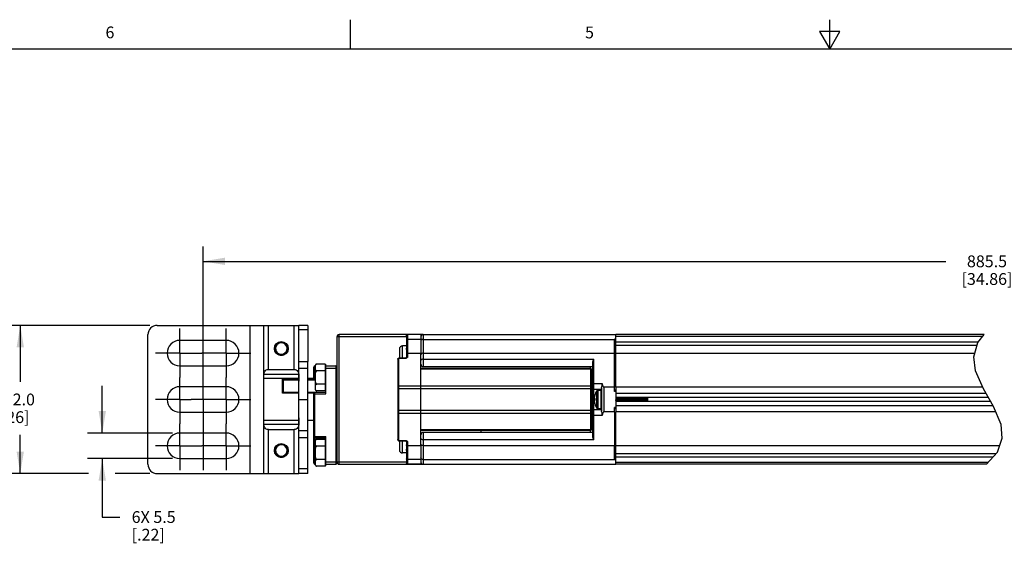
# Model space of a CAD drawing. Units: inches. Extents: x 0.5 to 45.2, y 0.5 to 21.6.
# Drawn here: x 10.2 to 18.5, y 17.1 to 21.6 of the extents above; entities that cross this region are included whole.
import ezdxf

# ---------------------------------------------------------------- set-up
doc = ezdxf.new("R2010")
doc.units = ezdxf.units.IN
doc.header["$LTSCALE"] = 1.87
doc.header["$MEASUREMENT"] = 0
doc.linetypes.add('CENTER', pattern=[0.6, 0.375, -0.075, 0.075, -0.075])
doc.linetypes.add('HIDDEN', pattern=[0.2, 0.1, -0.1])
doc.layers.get('0').update_dxf_attribs({"linetype": 'CONTINUOUS'})
for name, color, linetype in [('AXIS', 7, 'CONTINUOUS'), ('DEFAULT_2', 7, 'HIDDEN'), ('DRIVEN_DIMS', 7, 'CONTINUOUS')]:
    doc.layers.add(name, color=color, linetype=linetype)
doc.styles.add('TEXTSTYLE_2', font='txt', dxfattribs={"width": 0.8})
doc.dimstyles.new('DIMSTYLE_1', dxfattribs={"dimtxt": 0.1, "dimasz": 0.1875, "dimexe": 0.125, "dimexo": 0.0625, "dimgap": 0.1, "dimtad": 0, "dimtih": 1, "dimtoh": 1, "dimdec": 1, "dimzin": 4, "dimdsep": 46, "dimtxsty": 'STANDARD', "dimblk": '_FILLED', "dimblk1": '_FILLED', "dimblk2": '_FILLED', "dimcen": 0.09, "dimadec": 0, "dimazin": 0, "dimtp": 0.005, "dimtm": 0.005, "dimtfac": 1, "dimtdec": 1, "dimtofl": 0, "dimtmove": 0, "dimatfit": 3, "dimldrblk": '_FILLED', "dimfxl": 1, "dimtolj": 1, "dimtzin": 4, "dimarcsym": 0})

# ---------------------------------------------------------------- blocks, each defined once
blk = doc.blocks.new('_FILLED')
at = {"color": 0, "linetype": 'BYBLOCK'}
blk.add_solid([(0, 0), (-1, 0.167), (-1, -0.167)], dxfattribs=at)
blk = doc.blocks.new('*D7')
at = {"layer": 'DRIVEN_DIMS', "color": 7, "linetype": 'CONTINUOUS'}
for p, q in [((11.7151, 18.9248), (11.7151, 19.6589)), ((25.2447, 18.9248), (25.2447, 19.6589)), ((11.7151, 19.5339), (18.0299, 19.5339)), ((25.2447, 19.5339), (18.9299, 19.5339))]:
    blk.add_line(p, q, dxfattribs=at)
at = {"layer": 'DRIVEN_DIMS', "color": 7, "linetype": 'CONTINUOUS', "xscale": 0.1875, "yscale": 0.1875, "zscale": 0.1875, "rotation": 180}
blk.add_blockref('_FILLED', (11.7151, 19.5339), dxfattribs=at)
at = {"layer": 'DRIVEN_DIMS', "color": 7, "linetype": 'CONTINUOUS', "xscale": 0.1875, "yscale": 0.1875, "zscale": 0.1875}
blk.add_blockref('_FILLED', (25.2447, 19.5339), dxfattribs=at)
at = {"layer": 'DRIVEN_DIMS', "color": 7, "linetype": 'CONTINUOUS', "insert": (18.3799, 19.5839), "char_height": 0.1, "width": 0.7, "attachment_point": 2, "line_spacing_factor": 0.9}
blk.add_mtext('885.5\\P[34.86]', dxfattribs=at)
blk = doc.blocks.new('*D13')
at = {"layer": 'DRIVEN_DIMS', "color": 7, "linetype": 'CONTINUOUS'}
for p, q in [((10.8584, 18.0749), (10.8584, 18.4749)), ((11.4558, 18.0749), (10.7334, 18.0749)), ((11.4558, 17.8583), (10.7334, 17.8583)), ((10.8584, 17.8583), (10.8584, 17.3612)), ((10.8584, 17.3612), (11.0084, 17.3612))]:
    blk.add_line(p, q, dxfattribs=at)
at = {"layer": 'DRIVEN_DIMS', "color": 7, "linetype": 'CONTINUOUS', "xscale": 0.1875, "yscale": 0.1875, "zscale": 0.1875}
for p, rotation in [((10.8584, 18.0749), 270), ((10.8584, 17.8583), 90)]:
    blk.add_blockref('_FILLED', p, dxfattribs=dict(at, rotation=rotation))
at = {"layer": 'DRIVEN_DIMS', "color": 7, "linetype": 'CONTINUOUS', "insert": (11.1084, 17.4112), "char_height": 0.1, "width": 0.6, "attachment_point": 1, "line_spacing_factor": 0.9}
blk.add_mtext('6X 5.5\\P[.22]', dxfattribs=at)
blk = doc.blocks.new('*D14')
at = {"layer": 'DRIVEN_DIMS', "color": 7, "linetype": 'CONTINUOUS'}
for p, q in [((11.2629, 18.9902), (10.0361, 18.9902)), ((10.1611, 18.9902), (10.1611, 18.5103)), ((10.1611, 17.7304), (10.1611, 18.0603)), ((10.7402, 17.7304), (10.0361, 17.7304)), ((11.2629, 17.7304), (10.9674, 17.7304))]:
    blk.add_line(p, q, dxfattribs=at)
at = {"layer": 'DRIVEN_DIMS', "color": 7, "linetype": 'CONTINUOUS', "xscale": 0.1875, "yscale": 0.1875, "zscale": 0.1875}
for p, rotation in [((10.1611, 18.9902), 90), ((10.1611, 17.7304), 270)]:
    blk.add_blockref('_FILLED', p, dxfattribs=dict(at, rotation=rotation))
at = {"layer": 'DRIVEN_DIMS', "color": 7, "linetype": 'CONTINUOUS', "insert": (10.0611, 18.4103), "char_height": 0.1, "width": 0.7, "attachment_point": 2, "line_spacing_factor": 0.9}
blk.add_mtext('2X 32.0\\P[1.26]', dxfattribs=at)

msp = doc.modelspace()

# ---------------------------------------------------------------- linework, layer by layer
at = {"color": 7, "linetype": 'CONTINUOUS'}
for p, q in [((12.9686, 21.3361), (12.9686, 21.5861)), ((17.0435, 21.3372), (17.0435, 21.5872)), ((16.9566, 21.4867), (17.0432, 21.3367)), ((17.1298, 21.4867), (16.9566, 21.4867)), ((17.0432, 21.3367), (17.1298, 21.4867)), ((33.352, 21.3367), (0.7365, 21.3367)), ((11.3254, 18.9902), (12.5301, 18.9902)), ((12.1167, 17.7304), (12.1167, 18.9902)), ((12.2309, 17.7304), (12.2309, 18.9902)), ((12.2703, 18.6162), (12.2703, 18.9902)), ((12.4907, 18.6162), (12.4907, 18.9902)), ((12.5301, 18.6842), (12.5301, 18.9902)), ((12.6049, 18.9902), (12.5301, 18.9902)), ((12.6049, 18.9508), (12.5301, 18.9508)), ((12.6049, 18.9902), (12.6049, 18.6842)), ((11.2466, 17.8091), (11.2466, 18.9115)), ((12.8529, 18.8918), (12.8529, 17.8189)), ((13.4435, 18.8918), (12.8529, 18.8918)), ((12.8726, 17.8091), (12.8726, 18.9115)), ((13.5872, 18.9115), (12.8726, 18.9115)), ((13.4435, 18.9016), (13.4435, 18.7949)), ((13.4445, 18.9058), (13.4437, 18.9038)), ((13.4456, 18.9077), (13.4445, 18.9058)), ((13.4472, 18.9093), (13.4456, 18.9077)), ((13.4491, 18.9104), (13.4472, 18.9093)), ((13.4511, 18.9112), (13.4491, 18.9104)), ((13.4533, 18.9114), (13.4511, 18.9112)), ((13.454, 18.9114), (13.453, 18.9114)), ((13.4533, 18.9114), (13.453, 18.9114)), ((13.4533, 18.9114), (13.4533, 18.7233)), ((13.4544, 18.9114), (13.4533, 18.9114)), ((13.5675, 18.8711), (13.4533, 18.8711)), ((13.4556, 18.9115), (13.4555, 18.9115)), ((13.5872, 18.9115), (13.5872, 18.6398)), ((13.5872, 18.8711), (15.2132, 18.8711)), ((15.2132, 18.7534), (15.2132, 18.8727)), ((15.225, 18.8727), (15.2132, 18.8727)), ((15.225, 18.8524), (15.2132, 18.8524)), ((15.2142, 18.8485), (15.2135, 18.8498)), ((15.225, 18.7534), (15.225, 18.9115)), ((18.3559, 18.9115), (15.225, 18.9115)), ((18.3424, 18.8947), (15.225, 18.8947)), ((18.3051, 18.8485), (15.225, 18.8485)), ((18.2667, 18.722), (18.3009, 18.8433)), ((18.3009, 18.8433), (18.3559, 18.9115)), ((12.3339, 18.781), (12.3344, 18.7784)), ((12.3344, 18.7784), (12.3378, 18.7704)), ((12.3378, 18.7704), (12.3426, 18.7632)), ((12.3426, 18.7632), (12.3486, 18.7569)), ((12.3486, 18.7569), (12.3557, 18.7518)), ((12.3557, 18.7518), (12.3635, 18.748)), ((13.4435, 18.7885), (13.4435, 18.7169)), ((13.4533, 18.7533), (13.5675, 18.7533)), ((13.5675, 17.9673), (13.5675, 18.7533)), ((13.5872, 18.7534), (15.2132, 18.7534)), ((18.2942, 18.8196), (15.225, 18.8196)), ((12.3635, 18.748), (12.3719, 18.7457)), ((12.3719, 18.7457), (12.3805, 18.7449)), ((12.377, 18.7453), (12.3805, 18.7449)), ((13.3707, 18.7017), (13.3707, 18.0189)), ((13.3805, 18.0091), (13.3805, 18.7115)), ((13.4336, 18.7115), (13.3805, 18.7115)), ((13.4336, 18.7078), (13.3805, 18.7078)), ((13.4336, 18.7078), (13.4336, 18.7115)), ((13.5872, 18.7035), (15.038, 18.7035)), ((15.0281, 18.0446), (15.0281, 18.676)), ((15.038, 18.0171), (15.038, 18.7035)), ((18.2823, 18.6036), (18.2667, 18.722)), ((12.6561, 18.5349), (12.6561, 18.6359)), ((12.6561, 18.6359), (12.6679, 18.6359)), ((12.6659, 18.5261), (12.6659, 18.6457)), ((12.6659, 18.6457), (12.6679, 18.6457)), ((12.7545, 18.6609), (12.6817, 18.6609)), ((12.7545, 18.6041), (12.6817, 18.6041)), ((12.7545, 18.6609), (12.7545, 18.4336)), ((12.7545, 18.6609), (12.7584, 18.6564)), ((12.7545, 18.6041), (12.7584, 18.6018)), ((12.7584, 18.4095), (12.7584, 18.6564)), ((12.7584, 18.6457), (12.8431, 18.6457)), ((12.7584, 18.626), (12.8529, 18.626)), ((12.8431, 18.6457), (12.8431, 17.8091)), ((15.0084, 18.6241), (13.5675, 18.6241)), ((15.0084, 18.6188), (13.5675, 18.6188)), ((13.5872, 18.6398), (15.0281, 18.6398)), ((15.0084, 18.6241), (15.0084, 18.6398)), ((15.0084, 18.6241), (15.0084, 18.0965)), ((15.0183, 18.1044), (15.0183, 18.6162)), ((15.0281, 18.6162), (15.0183, 18.6162)), ((18.3498, 18.4507), (18.2823, 18.6036)), ((12.5287, 18.5718), (12.2323, 18.5718)), ((12.3903, 18.4133), (12.3903, 18.534)), ((12.3903, 18.534), (12.5301, 18.534)), ((12.3992, 18.5261), (12.5301, 18.5261)), ((12.4002, 18.4208), (12.4002, 18.5214)), ((12.6049, 18.534), (12.6568, 18.534)), ((12.6049, 18.5261), (12.6659, 18.5261)), ((12.6561, 18.5473), (12.6679, 18.5473)), ((12.5301, 18.4202), (12.3992, 18.4202)), ((12.6659, 18.4202), (12.6049, 18.4202)), ((12.6659, 18.4202), (12.6634, 18.4196)), ((12.6659, 17.8091), (12.6659, 18.4202)), ((12.7584, 18.4193), (12.6659, 18.4193)), ((12.7545, 18.4905), (12.6817, 18.4905)), ((12.7545, 18.4336), (12.6817, 18.4336)), ((12.7545, 18.4905), (12.7584, 18.4927)), ((12.7545, 18.4336), (12.7584, 18.4382)), ((13.3707, 18.4526), (15.0183, 18.4526)), ((13.3805, 18.4775), (15.0084, 18.4775)), ((15.038, 18.4959), (15.1076, 18.4959)), ((15.038, 18.4469), (15.1029, 18.4469)), ((15.099, 18.439), (15.0734, 18.439)), ((15.099, 18.2815), (15.099, 18.439)), ((15.1029, 18.4351), (15.099, 18.439)), ((15.1029, 18.4562), (15.1029, 18.2643)), ((15.1226, 18.4644), (15.1226, 18.2561)), ((15.2132, 18.4644), (15.1226, 18.4644)), ((15.2132, 18.4278), (15.2132, 18.4644)), ((15.225, 18.4396), (15.2132, 18.4396)), ((15.225, 18.4278), (15.2132, 18.4278)), ((15.225, 18.4644), (15.225, 18.2561)), ((18.435, 18.2994), (18.3498, 18.4507)), ((12.5301, 18.4133), (12.3903, 18.4133)), ((12.6568, 18.4133), (12.6049, 18.4133)), ((12.6561, 18.4096), (12.6563, 18.4115)), ((12.6561, 17.8189), (12.6561, 18.4095)), ((12.6561, 18.4095), (12.7584, 18.4095)), ((12.6563, 18.4115), (12.6568, 18.4133)), ((15.0416, 18.3767), (15.0413, 18.3735)), ((15.0413, 18.3735), (15.0415, 18.3725)), ((15.0415, 18.3481), (15.0413, 18.3471)), ((15.0413, 18.3471), (15.0416, 18.3439)), ((15.0415, 18.3725), (15.0417, 18.3715)), ((15.0417, 18.3491), (15.0415, 18.3481)), ((15.0419, 18.3796), (15.0416, 18.3767)), ((15.0416, 18.3439), (15.0419, 18.341)), ((15.0417, 18.3715), (15.0419, 18.3705)), ((15.0419, 18.3501), (15.0417, 18.3491)), ((15.0422, 18.3822), (15.0419, 18.3796)), ((15.0419, 18.3705), (15.0422, 18.3695)), ((15.0422, 18.3511), (15.0419, 18.3501)), ((15.0419, 18.341), (15.0422, 18.3383)), ((15.0427, 18.3849), (15.0422, 18.3822)), ((15.0422, 18.3695), (15.045, 18.3691)), ((15.045, 18.3515), (15.0422, 18.3511)), ((15.0422, 18.3383), (15.0427, 18.3357)), ((15.0433, 18.3877), (15.0427, 18.3849)), ((15.0427, 18.3357), (15.0433, 18.3329)), ((15.044, 18.3908), (15.0433, 18.3877)), ((15.0433, 18.3329), (15.044, 18.3298)), ((15.045, 18.3943), (15.044, 18.3908)), ((15.045, 18.3955), (15.045, 18.3943)), ((15.045, 18.3691), (15.045, 18.3633)), ((15.045, 18.3633), (15.045, 18.3573)), ((15.045, 18.3573), (15.045, 18.3515)), ((15.225, 18.4126), (18.3713, 18.4126)), ((18.3908, 18.378), (15.225, 18.378)), ((18.4107, 18.3426), (15.225, 18.3426)), ((15.4848, 18.3426), (15.4848, 18.3603)), ((15.4966, 18.3426), (15.4966, 18.378)), ((13.3707, 18.268), (15.0183, 18.268)), ((15.038, 18.2737), (15.1029, 18.2737)), ((15.044, 18.3298), (15.045, 18.3262)), ((15.045, 18.3262), (15.045, 18.3251)), ((15.099, 18.2815), (15.0734, 18.2815)), ((15.1029, 18.2855), (15.099, 18.2815)), ((15.2132, 18.2561), (15.1226, 18.2561)), ((15.225, 18.2927), (15.2132, 18.2927)), ((15.2132, 18.2561), (15.2132, 18.2927)), ((15.225, 18.2809), (15.2132, 18.2809)), ((15.225, 18.308), (18.4302, 18.308)), ((18.4992, 18.1478), (18.435, 18.2994)), ((13.3805, 18.2431), (15.0084, 18.2431)), ((15.1076, 18.2247), (15.038, 18.2247)), ((12.5287, 18.1488), (12.2323, 18.1488)), ((12.2703, 17.7304), (12.2703, 18.1044)), ((12.4907, 17.7304), (12.4907, 18.1044)), ((15.0084, 18.1018), (13.5675, 18.1018)), ((15.0084, 18.0965), (13.5675, 18.0965)), ((14.0793, 18.0808), (14.0793, 18.0965)), ((15.0084, 18.0808), (15.0084, 18.0965)), ((15.0281, 18.1044), (15.0183, 18.1044)), ((18.5099, 18.0308), (18.4992, 18.1478)), ((12.5301, 17.7304), (12.5301, 18.0363)), ((12.6049, 17.7304), (12.6049, 18.0363)), ((12.6561, 18.0453), (12.7584, 18.0453)), ((12.6659, 18.0355), (12.7584, 18.0355)), ((12.7545, 18.0212), (12.6817, 18.0212)), ((12.7545, 18.0212), (12.7545, 17.7939)), ((12.7545, 18.0212), (12.7584, 18.0166)), ((12.7584, 17.7984), (12.7584, 18.0453)), ((13.3805, 18.0128), (13.4336, 18.0128)), ((13.3805, 18.0091), (13.4336, 18.0091)), ((13.4336, 18.0128), (13.4336, 18.0091)), ((13.4435, 18.0037), (13.4435, 17.9321)), ((13.5872, 18.0808), (13.5872, 17.8091)), ((15.0281, 18.0808), (13.5872, 18.0808)), ((15.038, 18.0171), (13.5872, 18.0171)), ((18.4685, 17.9116), (18.5099, 18.0308)), ((12.3339, 17.9148), (12.3344, 17.9123)), ((12.7545, 17.9644), (12.6817, 17.9644)), ((12.7545, 17.9644), (12.7584, 17.9621)), ((13.4435, 17.9257), (13.4435, 17.819)), ((13.4533, 17.9973), (13.4533, 17.8092)), ((13.5675, 17.9673), (13.4533, 17.9673)), ((15.2132, 17.9672), (13.5872, 17.9672)), ((15.2132, 17.8479), (15.2132, 17.9672)), ((15.225, 17.8091), (15.225, 17.9672)), ((12.3344, 17.9123), (12.3378, 17.9043)), ((12.3378, 17.9043), (12.3426, 17.897)), ((12.3426, 17.897), (12.3486, 17.8908)), ((12.3486, 17.8908), (12.3557, 17.8856)), ((12.3557, 17.8856), (12.3635, 17.8819)), ((12.3635, 17.8819), (12.3719, 17.8796)), ((12.3719, 17.8796), (12.3805, 17.8788)), ((12.377, 17.8791), (12.3805, 17.8788)), ((12.6561, 17.9075), (12.6679, 17.9075)), ((12.7545, 17.8507), (12.6817, 17.8507)), ((12.7545, 17.8507), (12.7584, 17.853)), ((13.5675, 17.8495), (13.4533, 17.8495)), ((13.5872, 17.8495), (15.2132, 17.8495)), ((15.225, 17.8682), (15.2132, 17.8682)), ((15.225, 17.8479), (15.2132, 17.8479)), ((15.218, 17.8721), (15.2188, 17.8707)), ((15.2191, 17.8705), (15.2188, 17.8707)), ((15.221, 17.8705), (15.2191, 17.8705)), ((15.2206, 17.8713), (15.2204, 17.8721)), ((15.221, 17.8705), (15.2206, 17.8713)), ((15.2213, 17.8707), (15.221, 17.8705)), ((15.2213, 17.8707), (15.2221, 17.8721)), ((15.225, 17.9009), (18.4588, 17.9009)), ((15.225, 17.8721), (18.4327, 17.8721)), ((18.3755, 17.8091), (18.4685, 17.9116)), ((12.6049, 17.7697), (12.5301, 17.7697)), ((12.6561, 17.8189), (12.6679, 17.8189)), ((12.6679, 17.8091), (12.6659, 17.8091)), ((12.7545, 17.7939), (12.6817, 17.7939)), ((12.7545, 17.7939), (12.7584, 17.7984)), ((13.4435, 17.8288), (12.7584, 17.8288)), ((12.7584, 17.8091), (12.8431, 17.8091)), ((12.8726, 17.8091), (13.5872, 17.8091)), ((13.4445, 17.8147), (13.4437, 17.8168)), ((13.4456, 17.8129), (13.4445, 17.8147)), ((13.4472, 17.8113), (13.4456, 17.8129)), ((13.4491, 17.8101), (13.4472, 17.8113)), ((13.4511, 17.8094), (13.4491, 17.8101)), ((13.4533, 17.8092), (13.4511, 17.8094)), ((13.4533, 17.8092), (13.453, 17.8092)), ((13.453, 17.8092), (13.4539, 17.8091)), ((13.4533, 17.8092), (13.4548, 17.8091)), ((13.455, 17.8091), (13.4565, 17.8091)), ((18.3908, 17.8259), (15.225, 17.8259)), ((18.3755, 17.8091), (15.225, 17.8091)), ((11.3254, 17.7304), (12.5301, 17.7304)), ((12.6049, 17.7304), (12.5301, 17.7304))]:
    msp.add_line(p, q, dxfattribs=at)
for points in [[(12.3314, 18.8006), (12.3334, 18.8101), (12.3372, 18.819), (12.3426, 18.8271), (12.3496, 18.8341), (12.3578, 18.8396), (12.3669, 18.8434), (12.3767, 18.8455), (12.3868, 18.8456), (12.3967, 18.8439), (12.4062, 18.8402), (12.4148, 18.8348), (12.4223, 18.8278), (12.4284, 18.8194), (12.4328, 18.81), (12.4354, 18.7999)], [(13.4435, 18.9016), (13.4437, 18.9038), (13.4445, 18.9059), (13.4457, 18.9078), (13.4472, 18.9093), (13.4491, 18.9105), (13.4512, 18.9112), (13.453, 18.9114)], [(13.4533, 18.8711), (13.4511, 18.8709), (13.4491, 18.8704), (13.4472, 18.8696), (13.4456, 18.8685), (13.4445, 18.8672), (13.4437, 18.8657), (13.4435, 18.8641)], [(13.4565, 18.9115), (13.4556, 18.9115), (13.454, 18.9114)], [(13.5872, 18.8711), (13.5811, 18.8704), (13.5756, 18.8685), (13.5713, 18.8654), (13.5685, 18.8615), (13.5675, 18.8572)], [(15.2139, 18.8485), (15.2137, 18.8493), (15.2135, 18.8498)], [(12.3247, 18.7752), (12.3302, 18.7659), (12.3373, 18.7579), (12.3456, 18.7515), (12.3548, 18.7469), (12.3645, 18.7442), (12.3744, 18.7435), (12.384, 18.7447)], [(12.3331, 18.7816), (12.3313, 18.791), (12.3314, 18.8006)], [(12.3331, 18.7816), (12.3337, 18.78), (12.3344, 18.7784)], [(12.4354, 18.7999), (12.436, 18.7895), (12.4347, 18.779), (12.4314, 18.769), (12.4262, 18.7597), (12.4194, 18.7514), (12.4111, 18.7446), (12.4016, 18.7394), (12.3913, 18.7361), (12.3805, 18.7347)], [(13.4533, 18.7533), (13.4511, 18.7531), (13.4491, 18.7526), (13.4472, 18.7518), (13.4456, 18.7507), (13.4445, 18.7494), (13.4437, 18.7479), (13.4435, 18.7463)], [(13.5872, 18.7534), (13.5811, 18.7527), (13.5756, 18.7507), (13.5713, 18.7476), (13.5685, 18.7438), (13.5675, 18.7395)], [(12.3805, 18.7449), (12.3822, 18.7448), (12.384, 18.7447)], [(13.3707, 18.7017), (13.3709, 18.7036), (13.3714, 18.7055), (13.3724, 18.7073), (13.3737, 18.7088), (13.3754, 18.7101), (13.3773, 18.711), (13.3794, 18.7114), (13.3805, 18.7115)], [(13.3805, 18.7078), (13.3783, 18.7077), (13.3762, 18.7072), (13.3743, 18.7065), (13.3728, 18.7055), (13.3716, 18.7043), (13.3709, 18.703), (13.3707, 18.7017)], [(13.4533, 18.7233), (13.453, 18.7207), (13.4521, 18.718), (13.4506, 18.7156), (13.4486, 18.7133), (13.4462, 18.7114), (13.4434, 18.7099), (13.4403, 18.7087), (13.437, 18.708), (13.4336, 18.7078)], [(13.4435, 18.7169), (13.4435, 18.7166), (13.4432, 18.7159), (13.4427, 18.7151), (13.4417, 18.7141), (13.4404, 18.7132), (13.4388, 18.7124), (13.4369, 18.7119), (13.4349, 18.7116), (13.4336, 18.7115)], [(13.4533, 18.7233), (13.4511, 18.7231), (13.4491, 18.7227), (13.4472, 18.7219), (13.4456, 18.7209), (13.4445, 18.7197), (13.4437, 18.7183), (13.4435, 18.7169)], [(13.5872, 18.7035), (13.5811, 18.7029), (13.5756, 18.7012), (13.5713, 18.6985), (13.5685, 18.6951), (13.5675, 18.6913)], [(15.0281, 18.676), (15.0289, 18.6824), (15.0309, 18.6893), (15.034, 18.6964), (15.038, 18.7035)], [(12.2309, 18.5169), (12.2309, 18.5383), (12.2312, 18.557), (12.2324, 18.5731), (12.2349, 18.5867), (12.2391, 18.5978), (12.2453, 18.6062), (12.2529, 18.6119), (12.2614, 18.6151), (12.2703, 18.6162)], [(12.4907, 18.6162), (12.4996, 18.6151), (12.5081, 18.6119), (12.5157, 18.6062), (12.5219, 18.5978), (12.5261, 18.5867), (12.5286, 18.5731), (12.5298, 18.557), (12.5301, 18.5383), (12.5301, 18.5169)], [(15.0183, 18.6142), (15.0178, 18.6156), (15.0164, 18.6169), (15.0142, 18.6179), (15.0115, 18.6186), (15.0084, 18.6188)], [(12.3992, 18.5261), (12.3975, 18.5291), (12.3953, 18.5314), (12.3929, 18.5331), (12.3903, 18.534)], [(12.3992, 18.5261), (12.3998, 18.5246), (12.4001, 18.5231), (12.4002, 18.5214)], [(12.6568, 18.534), (12.6563, 18.5345), (12.6561, 18.5349)], [(12.6568, 18.534), (12.6578, 18.5333), (12.6593, 18.532), (12.6612, 18.5304), (12.6634, 18.5284), (12.6659, 18.5261)], [(12.3903, 18.4133), (12.3929, 18.4156), (12.3953, 18.4177), (12.3975, 18.4193), (12.3992, 18.4202)], [(12.4002, 18.4208), (12.4001, 18.4205), (12.3998, 18.4203), (12.3992, 18.4202)], [(12.6634, 18.4196), (12.6612, 18.4185), (12.6594, 18.4171), (12.6579, 18.4153), (12.6568, 18.4133)], [(13.3805, 18.4775), (13.3783, 18.4774), (13.3762, 18.4773), (13.3744, 18.477), (13.3728, 18.4767), (13.3716, 18.4763), (13.3709, 18.4759), (13.3707, 18.4754)], [(15.0183, 18.4754), (15.0178, 18.4761), (15.0164, 18.4766), (15.0142, 18.4771), (15.0115, 18.4774), (15.0084, 18.4775)], [(15.0281, 18.4935), (15.0289, 18.4944), (15.031, 18.4952), (15.0342, 18.4957), (15.038, 18.4959)], [(15.1029, 18.4562), (15.1036, 18.4614), (15.1053, 18.4679), (15.1073, 18.4752), (15.1086, 18.4827), (15.1086, 18.4897), (15.1076, 18.4959)], [(15.1076, 18.4959), (15.1087, 18.4913), (15.1097, 18.4871), (15.1108, 18.4835), (15.1118, 18.4802), (15.1129, 18.4772), (15.114, 18.4745), (15.1151, 18.4719), (15.1163, 18.4697), (15.1176, 18.4678), (15.119, 18.4661), (15.1207, 18.4649), (15.1226, 18.4644)], [(15.2264, 18.3426), (15.2261, 18.3451), (15.2255, 18.3506), (15.225, 18.3565)], [(15.2304, 18.3679), (15.2299, 18.3751), (15.2297, 18.378)], [(15.2321, 18.3426), (15.2319, 18.3453), (15.2314, 18.3528), (15.2304, 18.3679)], [(15.234, 18.3426), (15.2336, 18.349), (15.2331, 18.3559), (15.2327, 18.363), (15.2322, 18.37), (15.2318, 18.3767), (15.2317, 18.378)], [(15.2408, 18.3426), (15.2406, 18.3439), (15.2401, 18.3493), (15.2396, 18.3552), (15.239, 18.3613), (15.2385, 18.3674), (15.2379, 18.3731), (15.2374, 18.378)], [(15.2421, 18.3426), (15.2419, 18.3439), (15.2414, 18.3493), (15.2409, 18.3552), (15.2403, 18.3613), (15.2398, 18.3674), (15.2392, 18.3731), (15.2387, 18.378)], [(15.2454, 18.378), (15.2457, 18.3745), (15.2462, 18.3672), (15.2472, 18.3522)], [(15.2472, 18.3522), (15.2477, 18.3448), (15.2478, 18.3426)], [(15.2491, 18.3527), (15.2481, 18.3679), (15.2476, 18.3752), (15.2474, 18.378)], [(15.2498, 18.3426), (15.2496, 18.3454), (15.2491, 18.3527)], [(15.2554, 18.3538), (15.2543, 18.366), (15.2538, 18.3719), (15.2532, 18.3771), (15.2531, 18.378)], [(15.2567, 18.3538), (15.2556, 18.366), (15.2551, 18.3719), (15.2545, 18.3771), (15.2544, 18.378)], [(15.2566, 18.3426), (15.2565, 18.3428), (15.256, 18.348), (15.2554, 18.3538)], [(15.2579, 18.3426), (15.2578, 18.3428), (15.2573, 18.348), (15.2567, 18.3538)], [(15.2612, 18.378), (15.2614, 18.3753), (15.2619, 18.3679), (15.2629, 18.3527)], [(15.2629, 18.3527), (15.2634, 18.3453), (15.2636, 18.3426)], [(15.2648, 18.3527), (15.2639, 18.3679), (15.2634, 18.3752), (15.2632, 18.378)], [(15.2655, 18.3426), (15.2653, 18.3454), (15.2648, 18.3527)], [(15.2723, 18.3426), (15.2718, 18.3468), (15.2713, 18.3524), (15.2708, 18.3585), (15.2702, 18.3646), (15.2697, 18.3706), (15.2691, 18.376), (15.2689, 18.378)], [(15.2736, 18.3426), (15.2731, 18.3468), (15.2726, 18.3524), (15.2721, 18.3585), (15.2715, 18.3646), (15.271, 18.3706), (15.2704, 18.376), (15.2702, 18.378)], [(15.2769, 18.378), (15.2771, 18.3752), (15.2776, 18.3679)], [(15.2776, 18.3679), (15.2786, 18.3527), (15.2791, 18.3454), (15.2793, 18.3426)], [(15.2806, 18.3527), (15.2796, 18.3679), (15.2791, 18.3752), (15.2789, 18.378)], [(15.2813, 18.3426), (15.2811, 18.3454), (15.2806, 18.3527)], [(15.2881, 18.3426), (15.2877, 18.3455), (15.2872, 18.3511), (15.2866, 18.3571), (15.2861, 18.3632), (15.2855, 18.3692), (15.285, 18.3748), (15.2846, 18.378)], [(15.2894, 18.3426), (15.289, 18.3455), (15.2885, 18.3511), (15.2879, 18.3571), (15.2874, 18.3632), (15.2868, 18.3692), (15.2863, 18.3748), (15.2859, 18.378)], [(15.2927, 18.378), (15.2929, 18.3751), (15.2934, 18.3677), (15.2944, 18.3526)], [(15.2944, 18.3526), (15.2949, 18.3454), (15.2951, 18.3426)], [(15.2963, 18.3527), (15.2954, 18.3679), (15.2949, 18.3752), (15.2947, 18.378)], [(15.297, 18.3426), (15.2968, 18.3454), (15.2963, 18.3527)], [(15.3038, 18.3426), (15.3036, 18.3443), (15.303, 18.3498), (15.3025, 18.3557), (15.302, 18.3618), (15.3014, 18.3679), (15.3009, 18.3736), (15.3004, 18.378)], [(15.3051, 18.3426), (15.3049, 18.3443), (15.3043, 18.3498), (15.3038, 18.3557), (15.3033, 18.3618), (15.3027, 18.3679), (15.3022, 18.3736), (15.3017, 18.378)], [(15.3084, 18.378), (15.3087, 18.375), (15.3092, 18.3676), (15.3101, 18.3525)], [(15.3101, 18.3525), (15.3106, 18.3453), (15.3108, 18.3426)], [(15.3121, 18.3527), (15.3111, 18.3679), (15.3106, 18.3752), (15.3104, 18.378)], [(15.3128, 18.3426), (15.3126, 18.3454), (15.3121, 18.3527)], [(15.3173, 18.3665), (15.3167, 18.3723), (15.3162, 18.3776), (15.3161, 18.378)], [(15.3195, 18.3426), (15.3195, 18.3432), (15.3189, 18.3485), (15.3184, 18.3543), (15.3173, 18.3665)], [(15.3186, 18.3665), (15.318, 18.3723), (15.3175, 18.3776), (15.3174, 18.378)], [(15.3208, 18.3426), (15.3208, 18.3432), (15.3202, 18.3485), (15.3197, 18.3543), (15.3186, 18.3665)], [(15.3242, 18.378), (15.3244, 18.3752), (15.3249, 18.3679)], [(15.3249, 18.3679), (15.3259, 18.3528), (15.3264, 18.3454), (15.3266, 18.3426)], [(15.3278, 18.3527), (15.3269, 18.3679), (15.3264, 18.3752), (15.3262, 18.378)], [(15.3285, 18.3426), (15.3283, 18.3454), (15.3278, 18.3527)], [(15.3353, 18.3426), (15.3348, 18.3472), (15.3342, 18.3529), (15.3337, 18.359), (15.3332, 18.3651), (15.3326, 18.371), (15.3321, 18.3764), (15.3319, 18.378)], [(15.3366, 18.3426), (15.3361, 18.3472), (15.3355, 18.3529), (15.335, 18.359), (15.3345, 18.3651), (15.3339, 18.371), (15.3334, 18.3764), (15.3332, 18.378)], [(15.3399, 18.378), (15.3401, 18.3752), (15.3406, 18.368)], [(15.3406, 18.368), (15.3416, 18.3529), (15.3421, 18.3455), (15.3423, 18.3426)], [(15.3436, 18.3527), (15.3426, 18.3679), (15.3421, 18.3752), (15.3419, 18.378)], [(15.3443, 18.3426), (15.3441, 18.3454), (15.3436, 18.3527)], [(15.351, 18.3426), (15.3507, 18.346), (15.3501, 18.3516), (15.3496, 18.3576), (15.349, 18.3637), (15.3485, 18.3697), (15.3479, 18.3752), (15.3476, 18.378)], [(15.3523, 18.3426), (15.352, 18.346), (15.3514, 18.3516), (15.3509, 18.3576), (15.3503, 18.3637), (15.3498, 18.3697), (15.3492, 18.3752), (15.3489, 18.378)], [(15.3557, 18.378), (15.3559, 18.3752), (15.3564, 18.3679)], [(15.3564, 18.3679), (15.3574, 18.3527), (15.3579, 18.3454), (15.3581, 18.3426)], [(15.3593, 18.3527), (15.3583, 18.3679), (15.3579, 18.3752), (15.3577, 18.378)], [(15.36, 18.3426), (15.3598, 18.3454), (15.3593, 18.3527)], [(15.3668, 18.3426), (15.3665, 18.3448), (15.366, 18.3502), (15.3654, 18.3562), (15.3649, 18.3623), (15.3644, 18.3684), (15.3638, 18.374), (15.3634, 18.378)], [(15.3681, 18.3426), (15.3678, 18.3448), (15.3673, 18.3502), (15.3667, 18.3562), (15.3662, 18.3623), (15.3657, 18.3684), (15.3651, 18.374), (15.3647, 18.378)], [(15.3714, 18.378), (15.3716, 18.3752), (15.3721, 18.3679)], [(15.3721, 18.3679), (15.3731, 18.3527), (15.3736, 18.3453), (15.3738, 18.3426)], [(15.3751, 18.3527), (15.3741, 18.3679), (15.3736, 18.3752), (15.3734, 18.378)], [(15.3758, 18.3426), (15.3756, 18.3454), (15.3751, 18.3527)], [(15.3802, 18.367), (15.3797, 18.3728), (15.3791, 18.378), (15.3791, 18.378)], [(15.3825, 18.3426), (15.3824, 18.3436), (15.3819, 18.3489), (15.3813, 18.3548), (15.3802, 18.367)], [(15.3815, 18.367), (15.381, 18.3728), (15.3804, 18.378), (15.3804, 18.378)], [(15.3838, 18.3426), (15.3837, 18.3436), (15.3832, 18.3489), (15.3826, 18.3548), (15.3815, 18.367)], [(15.3872, 18.378), (15.3874, 18.3753), (15.3879, 18.3679), (15.3889, 18.3527)], [(15.3889, 18.3527), (15.3894, 18.3453), (15.3896, 18.3426)], [(15.3908, 18.3527), (15.3898, 18.3679), (15.3894, 18.3752), (15.3891, 18.378)], [(15.3915, 18.3426), (15.3913, 18.3454), (15.3908, 18.3527)], [(15.3972, 18.3534), (15.3961, 18.3656), (15.3956, 18.3715), (15.395, 18.3768), (15.3949, 18.378)], [(15.3985, 18.3534), (15.3974, 18.3656), (15.3969, 18.3715), (15.3963, 18.3768), (15.3962, 18.378)], [(15.3983, 18.3426), (15.3977, 18.3477), (15.3972, 18.3534)], [(15.3996, 18.3426), (15.399, 18.3477), (15.3985, 18.3534)], [(15.4029, 18.378), (15.4031, 18.3753), (15.4036, 18.3678), (15.4046, 18.3527)], [(15.4046, 18.3527), (15.4051, 18.3454), (15.4053, 18.3426)], [(15.4066, 18.3527), (15.4056, 18.3679), (15.4051, 18.3752), (15.4049, 18.378)], [(15.4073, 18.3426), (15.4071, 18.3454), (15.4066, 18.3527)], [(15.414, 18.3426), (15.4136, 18.3464), (15.4131, 18.3521), (15.4125, 18.3581), (15.412, 18.3642), (15.4114, 18.3702), (15.4109, 18.3757), (15.4106, 18.378)], [(15.4153, 18.3426), (15.4149, 18.3464), (15.4144, 18.3521), (15.4138, 18.3581), (15.4133, 18.3642), (15.4127, 18.3702), (15.4122, 18.3757), (15.4119, 18.378)], [(15.4187, 18.378), (15.4189, 18.3752), (15.4194, 18.3677), (15.4204, 18.3527)], [(15.4204, 18.3527), (15.4208, 18.3454), (15.4211, 18.3426)], [(15.4223, 18.3527), (15.4213, 18.3679), (15.4208, 18.3752), (15.4206, 18.378)], [(15.423, 18.3426), (15.4228, 18.3454), (15.4223, 18.3527)], [(15.4298, 18.3426), (15.4295, 18.3452), (15.4289, 18.3507), (15.4284, 18.3567), (15.4278, 18.3628), (15.4273, 18.3688), (15.4268, 18.3745), (15.4264, 18.378)], [(15.4311, 18.3426), (15.4308, 18.3452), (15.4302, 18.3507), (15.4297, 18.3567), (15.4291, 18.3628), (15.4286, 18.3688), (15.4281, 18.3745), (15.4277, 18.378)], [(15.4344, 18.378), (15.4346, 18.3752), (15.4351, 18.3679)], [(15.4351, 18.3679), (15.4361, 18.3527), (15.4366, 18.3454), (15.4368, 18.3426)], [(15.4381, 18.3527), (15.4371, 18.3679), (15.4366, 18.3752), (15.4364, 18.378)], [(15.4388, 18.3426), (15.4386, 18.3454), (15.4381, 18.3527)], [(15.4455, 18.3426), (15.4454, 18.344), (15.4448, 18.3494), (15.4443, 18.3553), (15.4437, 18.3614), (15.4432, 18.3675), (15.4426, 18.3732), (15.4421, 18.378)], [(15.4468, 18.3426), (15.4467, 18.344), (15.4461, 18.3494), (15.4456, 18.3553), (15.445, 18.3614), (15.4445, 18.3675), (15.4439, 18.3732), (15.4434, 18.378)], [(15.4502, 18.378), (15.4504, 18.3752), (15.4509, 18.3678), (15.4519, 18.3527)], [(15.4519, 18.3527), (15.4523, 18.3454), (15.4525, 18.3426)], [(15.4538, 18.3527), (15.4528, 18.3679), (15.4523, 18.3752), (15.4521, 18.378)], [(15.4545, 18.3426), (15.4543, 18.3454), (15.4538, 18.3527)], [(15.4601, 18.3539), (15.459, 18.3661), (15.4585, 18.372), (15.458, 18.3772), (15.4579, 18.378)], [(15.4614, 18.3539), (15.4603, 18.3661), (15.4598, 18.372), (15.4593, 18.3772), (15.4592, 18.378)], [(15.4613, 18.3426), (15.4612, 18.3429), (15.4607, 18.3481), (15.4601, 18.3539)], [(15.4626, 18.3426), (15.4625, 18.3429), (15.462, 18.3481), (15.4614, 18.3539)], [(15.4659, 18.378), (15.4661, 18.3753), (15.4666, 18.3681)], [(15.4666, 18.3681), (15.4676, 18.353), (15.4681, 18.3456), (15.4683, 18.3426)], [(15.4696, 18.3527), (15.4686, 18.3679), (15.4681, 18.3752), (15.4679, 18.378)], [(15.4703, 18.3426), (15.4701, 18.3454), (15.4696, 18.3527)], [(15.477, 18.3426), (15.4766, 18.3469), (15.476, 18.3525), (15.4755, 18.3586), (15.4749, 18.3647), (15.4744, 18.3707), (15.4738, 18.3761), (15.4736, 18.378)], [(15.4783, 18.3426), (15.4779, 18.3469), (15.4773, 18.3525), (15.4768, 18.3586), (15.4762, 18.3647), (15.4757, 18.3707), (15.4751, 18.3761), (15.4749, 18.378)], [(15.4824, 18.3679), (15.4819, 18.3752), (15.4817, 18.378)], [(15.484, 18.3426), (15.4838, 18.3454), (15.4833, 18.3527), (15.4824, 18.3679)], [(15.4836, 18.378), (15.4838, 18.3756), (15.4843, 18.3681), (15.4848, 18.3603)], [(15.4848, 18.3603), (15.486, 18.3529), (15.4872, 18.3462), (15.4879, 18.3426)], [(15.4928, 18.3426), (15.4924, 18.3463), (15.4918, 18.3519), (15.4913, 18.3579), (15.4907, 18.364), (15.4902, 18.3699), (15.4896, 18.3754), (15.4894, 18.378)], [(15.493, 18.3537), (15.4919, 18.3657), (15.4913, 18.3714), (15.4908, 18.3767), (15.4907, 18.378)], [(15.4926, 18.378), (15.4927, 18.3767), (15.493, 18.3709)], [(15.493, 18.3709), (15.4936, 18.3586), (15.494, 18.3525), (15.4943, 18.3468), (15.4946, 18.3426)], [(15.4941, 18.3426), (15.494, 18.343), (15.4935, 18.3481), (15.493, 18.3537)], [(15.1076, 18.2247), (15.1086, 18.231), (15.1085, 18.2382), (15.1072, 18.2457), (15.1053, 18.2529), (15.1036, 18.2592), (15.1029, 18.2643)], [(15.1226, 18.2561), (15.1206, 18.2556), (15.1188, 18.2542), (15.1172, 18.2522), (15.1157, 18.2498), (15.1144, 18.2472), (15.1132, 18.2442), (15.112, 18.241), (15.1109, 18.2375), (15.1098, 18.2336), (15.1087, 18.2293), (15.1076, 18.2247)], [(12.2703, 18.1044), (12.2614, 18.1054), (12.2529, 18.1087), (12.2453, 18.1144), (12.2391, 18.1228), (12.2349, 18.1338), (12.2324, 18.1474), (12.2312, 18.1636), (12.2309, 18.1823), (12.2309, 18.2036)], [(12.5301, 18.2036), (12.5301, 18.1823), (12.5298, 18.1636), (12.5286, 18.1474), (12.5261, 18.1338), (12.5219, 18.1228), (12.5157, 18.1144), (12.5081, 18.1087), (12.4996, 18.1054), (12.4907, 18.1044)], [(13.3805, 18.2431), (13.3783, 18.2431), (13.3762, 18.2433), (13.3744, 18.2435), (13.3728, 18.2439), (13.3716, 18.2442), (13.3709, 18.2447), (13.3707, 18.2451)], [(15.0183, 18.2451), (15.0178, 18.2445), (15.0164, 18.2439), (15.0142, 18.2435), (15.0115, 18.2432), (15.0084, 18.2431)], [(15.0281, 18.2271), (15.0289, 18.2262), (15.031, 18.2254), (15.0342, 18.2249), (15.038, 18.2247)], [(15.0183, 18.1064), (15.0178, 18.1049), (15.0164, 18.1037), (15.0142, 18.1026), (15.0115, 18.102), (15.0084, 18.1018)], [(13.3707, 18.0189), (13.3709, 18.0169), (13.3714, 18.0151), (13.3724, 18.0133), (13.3737, 18.0118), (13.3754, 18.0105), (13.3773, 18.0096), (13.3794, 18.0091), (13.3805, 18.0091)], [(13.3805, 18.0128), (13.3783, 18.0129), (13.3762, 18.0134), (13.3743, 18.0141), (13.3728, 18.0151), (13.3716, 18.0163), (13.3709, 18.0176), (13.3707, 18.0189)], [(13.4336, 18.0128), (13.437, 18.0125), (13.4403, 18.0118), (13.4434, 18.0107), (13.4462, 18.0092), (13.4486, 18.0072), (13.4506, 18.005), (13.4521, 18.0025), (13.453, 17.9999), (13.4533, 17.9973)], [(13.4336, 18.0091), (13.4348, 18.009), (13.4369, 18.0087), (13.4387, 18.0082), (13.4404, 18.0074), (13.4417, 18.0065), (13.4427, 18.0055), (13.4432, 18.0047), (13.4435, 18.004), (13.4435, 18.0037)], [(13.4533, 17.9973), (13.4511, 17.9974), (13.4491, 17.9979), (13.4472, 17.9987), (13.4456, 17.9997), (13.4445, 18.0009), (13.4437, 18.0023), (13.4435, 18.0037)], [(13.5872, 18.0171), (13.5811, 18.0177), (13.5756, 18.0194), (13.5713, 18.0221), (13.5685, 18.0255), (13.5675, 18.0292)], [(15.038, 18.0171), (15.034, 18.0242), (15.0309, 18.0312), (15.0289, 18.0382), (15.0281, 18.0446)], [(12.3331, 17.9155), (12.3313, 17.9249), (12.3314, 17.9345)], [(12.3314, 17.9345), (12.3334, 17.9439), (12.3372, 17.9529), (12.3426, 17.961), (12.3496, 17.9679), (12.3578, 17.9734), (12.3669, 17.9773), (12.3767, 17.9794), (12.3868, 17.9795), (12.3967, 17.9777), (12.4062, 17.9741), (12.4148, 17.9686), (12.4223, 17.9616), (12.4284, 17.9533), (12.4328, 17.9439), (12.4354, 17.9338)], [(12.3331, 17.9155), (12.3337, 17.9138), (12.3344, 17.9123)], [(12.4354, 17.9338), (12.436, 17.9233), (12.4347, 17.9129), (12.4314, 17.9028), (12.4262, 17.8935), (12.4194, 17.8853), (12.4111, 17.8785), (12.4016, 17.8733), (12.3913, 17.8699), (12.3805, 17.8686)], [(13.4533, 17.9673), (13.4511, 17.9674), (13.4491, 17.968), (13.4472, 17.9688), (13.4456, 17.9699), (13.4445, 17.9712), (13.4437, 17.9727), (13.4435, 17.9742)], [(13.5872, 17.9672), (13.5811, 17.9679), (13.5756, 17.9699), (13.5713, 17.9729), (13.5685, 17.9768), (13.5675, 17.9811)], [(12.3247, 17.9091), (12.3302, 17.8997), (12.3373, 17.8917), (12.3456, 17.8853), (12.3548, 17.8807), (12.3645, 17.8781), (12.3744, 17.8773), (12.384, 17.8785)], [(12.3805, 17.8788), (12.3822, 17.8786), (12.384, 17.8785)], [(13.4533, 17.8495), (13.4511, 17.8497), (13.4491, 17.8502), (13.4472, 17.851), (13.4456, 17.8521), (13.4445, 17.8534), (13.4437, 17.8549), (13.4435, 17.8564)], [(13.5872, 17.8495), (13.5811, 17.8501), (13.5756, 17.8521), (13.5713, 17.8552), (13.5685, 17.8591), (13.5675, 17.8634)], [(15.2188, 17.8707), (15.2186, 17.8712), (15.2184, 17.8721)], [(13.4435, 17.819), (13.4437, 17.8168), (13.4445, 17.8147), (13.4457, 17.8128), (13.4472, 17.8113), (13.4491, 17.8101), (13.4512, 17.8094), (13.453, 17.8092)], [(13.4539, 17.8091), (13.4556, 17.8091), (13.4565, 17.8091)]]:
    msp.add_lwpolyline(points, dxfattribs=at)
for centre in [(12.3805, 18.7934), (12.3805, 17.9272)]:
    msp.add_circle(centre, 0.0587, dxfattribs=at)
for centre, radius, start, end in [((11.3254, 18.9115), 0.0787, 90, 180), ((12.3805, 18.7934), 0.0488, 274.07392, 193.92608), ((12.8726, 18.8918), 0.0197, 90, 180), ((13.5872, 18.8918), 0.0197, 90, 180), ((12.6659, 18.6359), 0.00984, 90, 180), ((12.8431, 18.6359), 0.00984, 0, 90), ((13.5872, 18.6595), 0.0197, 180, 270), ((15.0084, 18.6142), 0.00984, 0, 90), ((12.6659, 18.4095), 0.00984, 90, 180), ((15.038, 18.4567), 0.00984, 180, 270), ((15.1659, 18.3603), 0.126, 144.1117, 163.77819), ((15.038, 18.2638), 0.00984, 90, 180), ((15.1659, 18.3603), 0.126, 196.22181, 215.8883), ((15.0084, 18.1064), 0.00984, 270, 360), ((12.6659, 18.0453), 0.00984, 180, 270), ((13.5872, 18.0611), 0.0197, 90, 180), ((12.3805, 17.9272), 0.0488, 274.07392, 193.92608), ((11.3254, 17.8091), 0.0787, 180, 270), ((12.6659, 17.8189), 0.00984, 180, 270), ((12.8431, 17.8189), 0.00984, 270, 360), ((12.8726, 17.8288), 0.0197, 180, 270), ((13.5872, 17.8288), 0.0197, 180, 270)]:
    msp.add_arc(centre, radius, start, end, dxfattribs=at)
at = {"layer": 'AXIS', "color": 7, "linetype": 'CENTER'}
for p, q in [((11.5183, 18.754), (11.5183, 18.9623)), ((11.7151, 18.3603), (11.7151, 18.9602)), ((11.912, 18.754), (11.912, 18.9623)), ((11.5183, 18.754), (11.31, 18.754)), ((11.5183, 18.754), (11.5183, 18.5457)), ((11.5183, 18.754), (11.7037, 18.754)), ((11.912, 18.754), (11.7037, 18.754)), ((11.912, 18.754), (11.912, 18.5457)), ((11.912, 18.754), (12.1203, 18.754)), ((11.5183, 18.3603), (11.5183, 18.5457)), ((11.912, 18.3603), (11.912, 18.5457)), ((11.5183, 18.3603), (11.31, 18.3603)), ((11.5183, 18.3603), (11.5183, 18.152)), ((11.5183, 18.3603), (11.6151, 18.3603)), ((11.7037, 18.3603), (11.6151, 18.3603)), ((11.912, 18.3603), (11.7037, 18.3603)), ((11.7151, 18.3603), (11.7151, 17.7595)), ((11.912, 18.3603), (11.912, 18.152)), ((11.912, 18.3603), (12.1203, 18.3603)), ((11.5183, 17.9666), (11.5183, 18.152)), ((11.912, 17.9666), (11.912, 18.152)), ((11.5183, 17.9666), (11.31, 17.9666)), ((11.5183, 17.9666), (11.5183, 17.7583)), ((11.5183, 17.9666), (11.7037, 17.9666)), ((11.912, 17.9666), (11.7037, 17.9666)), ((11.912, 17.9666), (11.912, 17.7583)), ((11.912, 17.9666), (12.1203, 17.9666))]:
    msp.add_line(p, q, dxfattribs=at)
at = {"layer": 'AXIS', "color": 7, "linetype": 'CONTINUOUS'}
for p, q in [((11.912, 18.8623), (11.5183, 18.8623)), ((13.5675, 18.9115), (13.5675, 18.7533)), ((13.5872, 18.9115), (15.225, 18.9115)), ((15.225, 18.8485), (15.2132, 18.8485)), ((15.225, 18.4644), (15.225, 18.8485)), ((13.3844, 18.7875), (13.3844, 18.7115)), ((13.412, 18.7115), (13.412, 18.815)), ((13.4435, 18.815), (13.412, 18.815)), ((13.4435, 18.7835), (13.4435, 18.7949)), ((15.225, 18.8196), (15.2132, 18.8196)), ((15.2132, 18.4644), (15.2132, 18.7534)), ((15.2132, 18.7534), (18.2756, 18.7534)), ((12.5301, 18.0363), (12.5301, 18.6842)), ((12.5301, 18.6842), (12.6049, 18.6842)), ((12.6049, 18.0363), (12.6049, 18.6842)), ((11.5183, 18.6457), (11.912, 18.6457)), ((12.2703, 18.6162), (12.4907, 18.6162)), ((12.5301, 18.6253), (12.6049, 18.6253)), ((12.6679, 18.5473), (12.6679, 18.6457)), ((12.5301, 18.5394), (12.2309, 18.5394)), ((12.6561, 18.5394), (12.6049, 18.5394)), ((15.225, 18.5169), (15.2132, 18.5169)), ((11.912, 18.4686), (11.5183, 18.4686)), ((15.0639, 18.2864), (15.0639, 18.4341)), ((15.0734, 18.2815), (15.0734, 18.439)), ((15.0734, 18.439), (15.099, 18.439)), ((18.3437, 18.4644), (15.225, 18.4644)), ((12.5301, 18.3603), (12.6049, 18.3603)), ((11.5183, 18.252), (11.912, 18.252)), ((15.0734, 18.2815), (15.099, 18.2815)), ((15.2132, 18.2561), (15.2132, 17.9672)), ((18.4533, 18.2561), (15.225, 18.2561)), ((15.225, 17.8721), (15.225, 18.2561)), ((12.5301, 18.1812), (12.2309, 18.1812)), ((12.6561, 18.1812), (12.6049, 18.1812)), ((15.225, 18.2037), (15.2132, 18.2037)), ((12.2703, 18.1044), (12.4907, 18.1044)), ((12.5301, 18.0952), (12.6049, 18.0952)), ((11.912, 18.0749), (11.5183, 18.0749)), ((12.5301, 18.0363), (12.6049, 18.0363)), ((12.6679, 17.9075), (12.6679, 18.006)), ((13.3844, 18.0091), (13.3844, 17.9331)), ((13.412, 17.9056), (13.412, 18.0091)), ((13.4435, 17.9257), (13.4435, 17.9371)), ((13.5675, 17.9673), (13.5675, 17.8091)), ((18.4878, 17.9672), (15.2132, 17.9672)), ((11.5183, 17.8583), (11.912, 17.8583)), ((13.4435, 17.9056), (13.412, 17.9056)), ((15.225, 17.9009), (15.2132, 17.9009)), ((15.225, 17.8721), (15.2132, 17.8721)), ((15.2191, 17.8705), (15.221, 17.8705)), ((13.5675, 17.8091), (13.4565, 17.8091)), ((13.5872, 17.8091), (15.225, 17.8091))]:
    msp.add_line(p, q, dxfattribs=at)
for points in [[(12.6683, 18.6458), (12.6681, 18.6437), (12.668, 18.6413), (12.6679, 18.6387), (12.6679, 18.6357), (12.6679, 18.6325)], [(12.6679, 18.6291), (12.6679, 18.6259), (12.668, 18.623), (12.6682, 18.6203), (12.6685, 18.618), (12.6689, 18.6158), (12.6695, 18.6139), (12.6702, 18.6122), (12.671, 18.6107), (12.6719, 18.6094), (12.673, 18.6082), (12.6741, 18.6071), (12.6756, 18.6061), (12.6773, 18.6052), (12.6794, 18.6045), (12.6817, 18.6041)], [(12.6817, 18.6041), (12.6801, 18.6036), (12.6786, 18.6028), (12.6772, 18.6018), (12.676, 18.6006), (12.675, 18.5993), (12.674, 18.5979), (12.6731, 18.5962), (12.6722, 18.5944), (12.6714, 18.5923), (12.6707, 18.5899), (12.67, 18.5873), (12.6695, 18.5843), (12.669, 18.5811), (12.6686, 18.5776), (12.6683, 18.5738), (12.6681, 18.5695), (12.668, 18.5648), (12.6679, 18.5594), (12.6679, 18.5536), (12.6679, 18.4489)], [(12.676, 18.6592), (12.675, 18.6585), (12.674, 18.6578), (12.6731, 18.657), (12.6722, 18.6561), (12.6714, 18.655), (12.6707, 18.6539), (12.6701, 18.6526), (12.6695, 18.6511), (12.669, 18.6495), (12.6686, 18.6478), (12.6683, 18.6458)], [(12.6786, 18.6603), (12.6772, 18.6598), (12.676, 18.6592)], [(12.6817, 18.6609), (12.6801, 18.6607), (12.6786, 18.6603)], [(12.6679, 18.5406), (12.6679, 18.5341), (12.668, 18.5281), (12.6682, 18.5228), (12.6685, 18.5181), (12.6689, 18.5139), (12.6695, 18.5101), (12.6702, 18.5067), (12.671, 18.5036), (12.672, 18.5009), (12.673, 18.4985), (12.6742, 18.4964), (12.6756, 18.4945), (12.6773, 18.4927), (12.6794, 18.4913), (12.6817, 18.4905)], [(12.6817, 18.4905), (12.6801, 18.4902), (12.6786, 18.4898), (12.6772, 18.4893), (12.676, 18.4887), (12.6749, 18.488), (12.6739, 18.4873), (12.673, 18.4864), (12.6722, 18.4855), (12.6714, 18.4845), (12.6707, 18.4833), (12.67, 18.482), (12.6694, 18.4805), (12.669, 18.479), (12.6686, 18.4772), (12.6683, 18.4754), (12.6681, 18.4733), (12.668, 18.471), (12.6679, 18.4684), (12.6679, 18.4654), (12.6679, 18.4621)], [(12.6679, 18.4586), (12.6679, 18.4553), (12.668, 18.4522), (12.6682, 18.4496)], [(12.6682, 18.4496), (12.6685, 18.4472), (12.669, 18.4452), (12.6695, 18.4433), (12.6703, 18.4416), (12.6711, 18.4401), (12.672, 18.4388), (12.6731, 18.4376), (12.6742, 18.4366)], [(12.6742, 18.4366), (12.6756, 18.4356), (12.6774, 18.4347)], [(12.6774, 18.4347), (12.6794, 18.4341), (12.6817, 18.4336)], [(12.6683, 18.0061), (12.6681, 18.0039), (12.668, 18.0016), (12.6679, 17.9989), (12.6679, 17.996), (12.6679, 17.9928)], [(12.676, 18.0194), (12.675, 18.0188), (12.674, 18.018), (12.6731, 18.0172), (12.6722, 18.0163), (12.6714, 18.0153), (12.6707, 18.0141), (12.6701, 18.0128), (12.6695, 18.0113), (12.669, 18.0097), (12.6686, 18.008), (12.6683, 18.0061)], [(12.6786, 18.0205), (12.6772, 18.02), (12.676, 18.0194)], [(12.6817, 18.0212), (12.6801, 18.0209), (12.6786, 18.0205)], [(12.6679, 17.9894), (12.6679, 17.9862), (12.668, 17.9832), (12.6682, 17.9806), (12.6685, 17.9782), (12.6689, 17.9761), (12.6695, 17.9742), (12.6702, 17.9725), (12.671, 17.971), (12.6719, 17.9696), (12.673, 17.9684), (12.6741, 17.9674), (12.6756, 17.9664), (12.6773, 17.9655), (12.6794, 17.9648), (12.6817, 17.9644)], [(12.6817, 17.9644), (12.6801, 17.9639), (12.6786, 17.9631), (12.6772, 17.9621), (12.676, 17.9609), (12.675, 17.9596), (12.674, 17.9581), (12.6731, 17.9565), (12.6722, 17.9546), (12.6714, 17.9525), (12.6707, 17.9501), (12.67, 17.9475), (12.6695, 17.9446), (12.669, 17.9413), (12.6686, 17.9378), (12.6683, 17.934), (12.6681, 17.9298), (12.668, 17.925), (12.6679, 17.9197), (12.6679, 17.9138), (12.6679, 17.8091)], [(12.6679, 17.9009), (12.6679, 17.8943), (12.668, 17.8884), (12.6682, 17.8831), (12.6685, 17.8784), (12.6689, 17.8742), (12.6695, 17.8703), (12.6702, 17.8669), (12.671, 17.8638), (12.672, 17.8611), (12.673, 17.8588), (12.6742, 17.8567), (12.6756, 17.8547), (12.6773, 17.8529), (12.6794, 17.8515), (12.6817, 17.8507)], [(12.6817, 17.8507), (12.6801, 17.8505), (12.6786, 17.8501), (12.6772, 17.8495), (12.676, 17.8489), (12.6749, 17.8483), (12.6739, 17.8475), (12.673, 17.8467), (12.6722, 17.8457), (12.6714, 17.8447), (12.6707, 17.8435), (12.67, 17.8422), (12.6694, 17.8408), (12.669, 17.8392), (12.6686, 17.8375), (12.6683, 17.8356), (12.6681, 17.8336), (12.668, 17.8313), (12.6679, 17.8286), (12.6679, 17.8256), (12.6679, 17.8223)], [(12.6679, 17.8188), (12.6679, 17.8155), (12.668, 17.8124), (12.6682, 17.8098)], [(12.6682, 17.8098), (12.6685, 17.8075), (12.669, 17.8054), (12.6695, 17.8035), (12.6703, 17.8018), (12.6711, 17.8003), (12.672, 17.799), (12.6731, 17.7979), (12.6742, 17.7968)], [(12.6742, 17.7968), (12.6756, 17.7959), (12.6774, 17.795)], [(12.6774, 17.795), (12.6794, 17.7943), (12.6817, 17.7939)]]:
    msp.add_lwpolyline(points, dxfattribs=at)
for centre, radius, start, end in [((11.5183, 18.754), 0.1083, 90, 270), ((11.912, 18.754), 0.1083, 270, 90), ((13.412, 18.7875), 0.0276, 90, 180), ((12.6832, 18.6457), 0.0153, 95.71143, 180), ((11.5183, 18.3603), 0.1083, 90, 270), ((11.912, 18.3603), 0.1083, 270, 90), ((12.6832, 18.4489), 0.0153, 180, 264.28857), ((15.1659, 18.3603), 0.126, 144.1117, 163.77819), ((15.0734, 18.4272), 0.0118, 90, 144.1117), ((15.1659, 18.3603), 0.126, 196.22181, 215.8883), ((15.0734, 18.2934), 0.0118, 215.8883, 270), ((11.5183, 17.9666), 0.1083, 90, 270), ((11.912, 17.9666), 0.1083, 270, 90), ((12.6832, 18.006), 0.0153, 95.71143, 180), ((13.412, 17.9331), 0.0276, 180, 270), ((12.6832, 17.8091), 0.0153, 180, 264.28857)]:
    msp.add_arc(centre, radius, start, end, dxfattribs=at)
at = {"layer": 'DEFAULT_2', "color": 7, "linetype": 'HIDDEN'}
for centre in [(12.3805, 18.7934), (12.3805, 17.9272)]:
    msp.add_circle(centre, 0.0591, dxfattribs=at)

# ---------------------------------------------------------------- texts
at = {"color": 7, "linetype": 'CONTINUOUS', "char_height": 0.1, "width": 0.08, "attachment_point": 2, "line_spacing_factor": 0.9, "style": 'TEXTSTYLE_2'}
for s, insert in [('6', (10.9236, 21.5293)), ('5', (15.0005, 21.5288))]:
    msp.add_mtext(s, dxfattribs=dict(at, insert=insert))

# ---------------------------------------------------------------- dimensions: what is measured, and where the dimension line sits
at = {"layer": 'DRIVEN_DIMS', "color": 7, "linetype": 'CONTINUOUS'}
dim = msp.add_linear_dim(base=(25.2447, 19.5339), p1=(11.7151, 18.8623), p2=(25.2447, 18.8623), dimstyle='DIMSTYLE_1', dxfattribs=at)
dim.commit()
dim.dimension.update_dxf_attribs({"geometry": '*D7', "text_midpoint": (18.4799, 19.4589), "dimtype": 160})
for base, p1, p2, angle, text, picture, middle in [((10.1611, 18.9902), (11.3254, 17.7304), (11.3254, 18.9902), 90, '2X <>', '*D14', (10.1611, 18.2853)), ((10.8584, 17.8583), (11.5183, 18.0749), (11.5183, 17.8583), 270, '6X <>', '*D13', (11.5084, 17.2862))]:
    dim = msp.add_linear_dim(base=base, p1=p1, p2=p2, angle=angle, text=text, dimstyle='DIMSTYLE_1', dxfattribs=at)
    dim.commit()
    dim.dimension.update_dxf_attribs({"geometry": picture, "text_midpoint": middle, "dimtype": 160})

doc.saveas('drawing.dxf')
